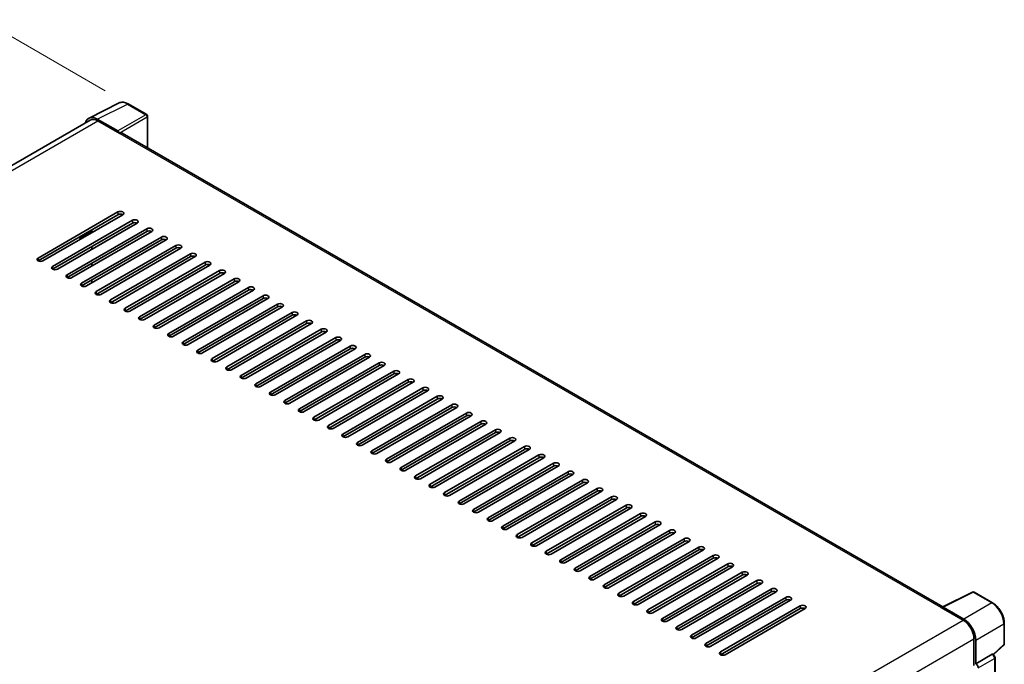
# Model space of a CAD drawing. Units: millimetres. Extents: x 0 to 10823, y 0 to 1264.
# Drawn here: x 780 to 1036, y 360 to 527 of the extents above; entities that cross this region are included whole.
import ezdxf

# ---------------------------------------------------------------- set-up
doc = ezdxf.new("R2010")
doc.units = ezdxf.units.MM
doc.header["$LTSCALE"] = 4
doc.layers.get('Defpoints').update_dxf_attribs({"lineweight": 25})
for name, color, linetype, lineweight in [('Dimension (ISO)', 7, 'Continuous', 18), ('Visible (ISO)', 7, 'Continuous', 35), ('Visible Narrow (ISO)', 7, 'Continuous', 25)]:
    doc.layers.add(name, color=color, linetype=linetype, lineweight=lineweight)
doc.styles.add('Note Text (TK)', font='txt')
doc.dimstyles.new('Default - Method 1b (TK)', dxfattribs={"dimscale": 4, "dimtxt": 2.5, "dimasz": 2.5, "dimexe": 1, "dimexo": 1.5, "dimgap": 1, "dimtad": 1, "dimtoh": 1, "dimrnd": 1e-08, "dimdsep": 46, "dimtxsty": 'Note Text (TK)', "dimcen": 0.09, "dimdle": 5, "dimclrd": 100, "dimclre": 100, "dimclrt": 7, "dimadec": 1, "dimazin": 1, "dimtfac": 1, "dimtmove": 0, "dimatfit": 3, "dimfxl": 1, "dimtolj": 1, "dimlwd": -1, "dimlwe": -1, "dimarcsym": 0})

# ---------------------------------------------------------------- blocks, each defined once
blk = doc.blocks.new('*D23')
at = {"layer": 'Defpoints', "color": 0}
for p in [(774.52, 525.02), (808.46, 505.42), (632.3, 402.25)]:
    blk.add_point(p, dxfattribs=at)
at = {"layer": 'Dimension (ISO)', "color": 100}
for p, q in [((802.48, 508.87), (770.53, 527.32)), ((607.24, 426.76), (765.89, 519.95)), ((626.32, 405.7), (594.63, 424))]:
    blk.add_line(p, q, dxfattribs=at)
for points in [[(765.05, 521.39), (766.74, 518.52), (774.52, 525.02)], [(606.39, 428.2), (608.08, 425.32), (598.62, 421.7)]]:
    blk.add_solid(points, dxfattribs=at)
at = {"layer": 'Dimension (ISO)', "color": 7, "insert": (673.19, 475.93), "char_height": 10, "attachment_point": 4, "rotation": 30.4297, "style": 'Note Text (TK)'}
blk.add_mtext('\\A1;{\\Q-29.570;\\W0.820;\\H0.816x; \\fＭＳ Ｐゴシック|b0|i0;\\H10.0000;280}', dxfattribs=at)

msp = doc.modelspace()

# ---------------------------------------------------------------- linework, layer by layer
at = {"layer": 'Visible (ISO)'}
for p, q in [((798.2858, 501.7646), (806.1077, 505.671)), ((813.2737, 502.6406), (808.4566, 505.4218)), ((798.5872, 501.2452), (644.701, 412.399)), ((805.7728, 498.416), (800.4281, 501.5018)), ((813.496, 494.0451), (813.496, 502.2557)), ((800.5872, 501.0471), (806.244, 497.7811)), ((806.0869, 497.8718), (806.0869, 497.872)), ((1020.0624, 374.784), (806.9107, 497.8471)), ((785.0308, 465.3934), (805.7726, 477.3687)), ((805.7726, 476.6429), (785.0308, 464.6676)), ((807.0297, 476.6429), (786.2879, 464.6676)), ((788.8021, 463.2161), (809.5439, 475.1914)), ((809.5439, 474.4656), (788.8021, 462.4903)), ((810.8009, 474.4656), (790.0591, 462.4903)), ((792.5733, 461.0388), (813.3151, 473.014)), ((813.3151, 472.2883), (792.5733, 460.313)), ((814.5722, 472.2883), (793.8304, 460.313)), ((795.5858, 470.7616), (795.808, 470.6333)), ((796.0303, 470.6553), (799.0158, 472.379)), ((796.3445, 458.8614), (817.0863, 470.8367)), ((799.0158, 472.0161), (799.0158, 472.7419)), ((817.0863, 470.1109), (796.3445, 458.1357)), ((818.3434, 470.1109), (797.6016, 458.1357)), ((799.0158, 467.6615), (799.0158, 468.3872)), ((800.1158, 456.6841), (820.8576, 468.6594)), ((820.8576, 467.9336), (800.1158, 455.9583)), ((822.1146, 467.9336), (801.3729, 455.9583)), ((803.887, 454.5068), (824.6288, 466.4821)), ((824.6288, 465.7563), (803.887, 453.781)), ((825.8859, 465.7563), (805.1441, 453.781)), ((799.0158, 463.3068), (799.0158, 464.0326)), ((807.6582, 452.3295), (828.4, 464.3047)), ((828.4, 463.579), (807.6582, 451.6037)), ((829.6571, 463.579), (808.9153, 451.6037)), ((811.4295, 450.1521), (832.1713, 462.1274)), ((832.1713, 461.4016), (811.4295, 449.4264)), ((833.4284, 461.4016), (812.6866, 449.4264)), ((799.0158, 458.9522), (799.0158, 459.6779)), ((815.2007, 447.9748), (835.9425, 459.9501)), ((835.9425, 459.2243), (815.2007, 447.249)), ((837.1996, 459.2243), (816.4578, 447.249)), ((818.972, 445.7975), (839.7138, 457.7728)), ((839.7138, 457.047), (818.972, 445.0717)), ((840.9708, 457.047), (820.229, 445.0717)), ((822.7432, 443.6202), (843.485, 455.5954)), ((843.485, 454.8697), (822.7432, 442.8944)), ((844.7421, 454.8697), (824.0003, 442.8944)), ((826.5144, 441.4428), (847.2562, 453.4181)), ((847.2562, 452.6924), (826.5144, 440.7171)), ((848.5133, 452.6924), (827.7715, 440.7171)), ((830.2857, 439.2655), (851.0275, 451.2408)), ((851.0275, 450.515), (830.2857, 438.5397)), ((852.2845, 450.515), (831.5427, 438.5397)), ((834.0569, 437.0882), (854.7987, 449.0635)), ((854.7987, 448.3377), (834.0569, 436.3624)), ((856.0558, 448.3377), (835.314, 436.3624)), ((837.8281, 434.9109), (858.5699, 446.8862)), ((858.5699, 446.1604), (837.8281, 434.1851)), ((859.827, 446.1604), (839.0852, 434.1851)), ((841.5994, 432.7335), (862.3412, 444.7088)), ((862.3412, 443.9831), (841.5994, 432.0078)), ((863.5982, 443.9831), (842.8564, 432.0078)), ((845.3706, 430.5562), (866.1124, 442.5315)), ((866.1124, 441.8057), (845.3706, 429.8304)), ((867.3695, 441.8057), (846.6277, 429.8304)), ((849.1418, 428.3789), (869.8836, 440.3542)), ((869.8836, 439.6284), (849.1418, 427.6531)), ((871.1407, 439.6284), (850.3989, 427.6531)), ((852.9131, 426.2016), (873.6549, 438.1769)), ((873.6549, 437.4511), (852.9131, 425.4758)), ((874.912, 437.4511), (854.1702, 425.4758)), ((856.6843, 424.0242), (877.4261, 435.9995)), ((877.4261, 435.2738), (856.6843, 423.2985)), ((878.6832, 435.2738), (857.9414, 423.2985)), ((860.4556, 421.8469), (881.1973, 433.8222)), ((881.1973, 433.0964), (860.4556, 421.1211)), ((882.4544, 433.0964), (861.7126, 421.1211)), ((864.2268, 419.6696), (884.9686, 431.6449)), ((884.9686, 430.9191), (864.2268, 418.9438)), ((886.2257, 430.9191), (865.4839, 418.9438)), ((867.998, 417.4923), (888.7398, 429.4676)), ((888.7398, 428.7418), (867.998, 416.7665)), ((889.9969, 428.7418), (869.2551, 416.7665)), ((871.7693, 415.315), (892.5111, 427.2902)), ((892.5111, 426.5645), (871.7693, 414.5892)), ((893.7681, 426.5645), (873.0263, 414.5892)), ((875.5405, 413.1376), (896.2823, 425.1129)), ((896.2823, 424.3871), (875.5405, 412.4119)), ((897.5394, 424.3871), (876.7976, 412.4119)), ((879.3117, 410.9603), (900.0535, 422.9356)), ((900.0535, 422.2098), (879.3117, 410.2345)), ((901.3106, 422.2098), (880.5688, 410.2345)), ((883.083, 408.783), (903.8248, 420.7583)), ((903.8248, 420.0325), (883.083, 408.0572)), ((905.0818, 420.0325), (884.34, 408.0572)), ((886.8542, 406.6057), (907.596, 418.5809)), ((907.596, 417.8552), (886.8542, 405.8799)), ((908.8531, 417.8552), (888.1113, 405.8799)), ((890.6254, 404.4283), (911.3672, 416.4036)), ((911.3672, 415.6778), (890.6254, 403.7026)), ((912.6243, 415.6778), (891.8825, 403.7026)), ((894.3967, 402.251), (915.1385, 414.2263)), ((915.1385, 413.5005), (894.3967, 401.5252)), ((916.3956, 413.5005), (895.6538, 401.5252)), ((898.1679, 400.0737), (918.9097, 412.049)), ((918.9097, 411.3232), (898.1679, 399.3479)), ((920.1668, 411.3232), (899.425, 399.3479)), ((901.9391, 397.8964), (922.6809, 409.8716)), ((922.6809, 409.1459), (901.9391, 397.1706)), ((923.938, 409.1459), (903.1962, 397.1706)), ((905.7104, 395.719), (926.4522, 407.6943)), ((926.4522, 406.9685), (905.7104, 394.9933)), ((927.7093, 406.9685), (906.9675, 394.9933)), ((909.4816, 393.5417), (930.2234, 405.517)), ((930.2234, 404.7912), (909.4816, 392.8159)), ((931.4805, 404.7912), (910.7387, 392.8159)), ((913.2529, 391.3644), (933.9947, 403.3397)), ((933.9947, 402.6139), (913.2529, 390.6386)), ((935.2517, 402.6139), (914.5099, 390.6386)), ((917.0241, 389.1871), (937.7659, 401.1623)), ((937.7659, 400.4366), (917.0241, 388.4613)), ((939.023, 400.4366), (918.2812, 388.4613)), ((920.7953, 387.0097), (941.5371, 398.985)), ((941.5371, 398.2592), (920.7953, 386.284)), ((942.7942, 398.2592), (922.0524, 386.284)), ((924.5666, 384.8324), (945.3084, 396.8077)), ((945.3084, 396.0819), (924.5666, 384.1066)), ((946.5654, 396.0819), (925.8236, 384.1066)), ((928.3378, 382.6551), (949.0796, 394.6304)), ((949.0796, 393.9046), (928.3378, 381.9293)), ((950.3367, 393.9046), (929.5949, 381.9293)), ((932.109, 380.4778), (952.8508, 392.453)), ((952.8508, 391.7273), (932.109, 379.752)), ((954.1079, 391.7273), (933.3661, 379.752)), ((935.8803, 378.3004), (956.6221, 390.2757)), ((956.6221, 389.5499), (935.8803, 377.5747)), ((957.8792, 389.5499), (937.1374, 377.5747)), ((939.6515, 376.1231), (960.3933, 388.0984)), ((960.3933, 387.3726), (939.6515, 375.3973)), ((961.6504, 387.3726), (940.9086, 375.3973)), ((943.4227, 373.9458), (964.1645, 385.9211)), ((964.1645, 385.1953), (943.4227, 373.22)), ((965.4216, 385.1953), (944.6798, 373.22)), ((947.194, 371.7685), (967.9358, 383.7438)), ((967.9358, 383.018), (947.194, 371.0427)), ((969.1929, 383.018), (948.4511, 371.0427)), ((950.9652, 369.5911), (971.707, 381.5664)), ((971.707, 380.8407), (950.9652, 368.8654)), ((972.9641, 380.8407), (952.2223, 368.8654)), ((954.7365, 367.4138), (975.4783, 379.3891)), ((975.4783, 378.6633), (954.7365, 366.688)), ((976.7353, 378.6633), (955.9935, 366.688)), ((1019.8901, 374.698), (1027.712, 378.6044)), ((1032.95, 375.8105), (1028.1328, 378.5917)), ((958.5077, 365.2365), (979.2495, 377.2118)), ((979.2495, 376.486), (958.5077, 364.5107)), ((980.5066, 376.486), (959.7648, 364.5107)), ((962.2789, 363.0592), (983.0207, 375.0345)), ((983.0207, 374.3087), (962.2789, 362.3334)), ((984.2778, 374.3087), (963.536, 362.3334)), ((1019.6331, 374.5808), (1025.29, 371.3149)), ((1019.7903, 374.4903), (1019.7903, 374.4901)), ((1025.449, 371.5859), (1020.1044, 374.6717)), ((1035.9989, 365.1485), (1035.9989, 370.5296)), ((1028.1184, 366.4159), (1028.1184, 359.4899)), ((1028.5898, 359.9746), (1028.5898, 366.1459)), ((1033.1907, 362.3548), (1035.8564, 364.8223)), ((1028.5898, 359.9746), (1032.8465, 362.4322)), ((1033.0582, 362.4479), (1033.0504, 362.4524)), ((1033.5945, 320.5047), (1033.5945, 361.519)), ((1028.5902, 359.9744), (1028.5898, 359.9746))]:
    msp.add_line(p, q, dxfattribs=at)
for centre, start, end in [((813.0515, 502.2557), 0, 60), ((1027.9106, 378.2068), 60, 116.538708), ((1035.5545, 365.1485), 312.789481, 0)]:
    msp.add_arc(centre, 0.4444, start, end, dxfattribs=at)
for centre, major_axis, ratio, start_param, end_param in [((800.432, 497.8685), (-2.2249, 3.8537), 0.5766475, 5.49839613, 6.80992005), ((800.5872, 497.7811), (-2, 3.4641), 0.57735027, 5.49778714, 6.28318531), ((805.7724, 498.0532), (0.2222, -0.3849), 0.5780539, 0.78600715, 2.3555855), ((806.244, 496.6924), (0.6667, 1.1547), 0.57735027, 0, 0.78539816), ((806.4012, 477.0058), (0.8889, 0), 0.57735027, 5.49778716, 8.63937978), ((806.4012, 476.28), (-0.8889, 0), 0.57735027, 3.92699082, 5.49778713), ((810.1724, 474.8285), (0.8889, 0), 0.57735027, 5.49778716, 8.63937978), ((810.1724, 474.1027), (-0.8889, 0), 0.57735027, 3.92699082, 5.49778713), ((813.9436, 472.6512), (0.8889, 0), 0.57735027, 5.49778716, 8.63937978), ((796.0303, 471.0182), (-0.2222, -0.3849), 0.57735027, 5.49778714, 7.06858347), ((813.9436, 471.9254), (-0.8889, 0), 0.57735027, 3.92699082, 5.49778713), ((817.7149, 470.4738), (0.8889, 0), 0.57735027, 5.49778716, 8.63937978), ((817.7149, 469.7481), (-0.8889, 0), 0.57735027, 3.92699082, 5.49778713), ((821.4861, 468.2965), (0.8889, 0), 0.57735027, 5.49778716, 8.63937978), ((821.4861, 467.5707), (-0.8889, 0), 0.57735027, 3.92699082, 5.49778713), ((825.2573, 466.1192), (0.8889, 0), 0.57735027, 5.49778716, 8.63937978), ((825.2573, 465.3934), (-0.8889, 0), 0.57735027, 3.92699082, 5.49778713), ((785.6594, 465.0305), (-0.8889, 0), 0.57735027, 5.49778716, 8.63937978), ((789.4306, 462.8532), (-0.8889, 0), 0.57735027, 5.49778716, 8.63937978), ((829.0286, 463.9419), (0.8889, 0), 0.57735027, 5.49778716, 8.63937978), ((829.0286, 463.2161), (-0.8889, 0), 0.57735027, 3.92699082, 5.49778713), ((793.2018, 460.6759), (-0.8889, 0), 0.57735027, 5.49778716, 8.63937978), ((832.7998, 461.7645), (0.8889, 0), 0.57735027, 5.49778716, 8.63937978), ((832.7998, 461.0388), (-0.8889, 0), 0.57735027, 3.92699082, 5.49778713), ((796.9731, 458.4985), (-0.8889, 0), 0.57735027, 5.49778716, 8.63937978), ((836.5711, 459.5872), (0.8889, 0), 0.57735027, 5.49778716, 8.63937978), ((836.5711, 458.8614), (-0.8889, 0), 0.57735027, 3.92699082, 5.49778713), ((840.3423, 457.4099), (0.8889, 0), 0.57735027, 5.49778716, 8.63937978), ((800.7443, 456.3212), (-0.8889, 0), 0.57735027, 5.49778716, 8.63937978), ((840.3423, 456.6841), (-0.8889, 0), 0.57735027, 3.92699082, 5.49778713), ((844.1135, 455.2326), (0.8889, 0), 0.57735027, 5.49778716, 8.63937978), ((804.5155, 454.1439), (-0.8889, 0), 0.57735027, 5.49778716, 8.63937978), ((844.1135, 454.5068), (-0.8889, 0), 0.57735027, 3.92699082, 5.49778713), ((847.8848, 453.0552), (0.8889, 0), 0.57735027, 5.49778716, 8.63937978), ((847.8848, 452.3295), (-0.8889, 0), 0.57735027, 3.92699082, 5.49778713), ((808.2868, 451.9666), (-0.8889, 0), 0.57735027, 5.49778716, 8.63937978), ((812.058, 449.7893), (-0.8889, 0), 0.57735027, 5.49778716, 8.63937978), ((851.656, 450.8779), (0.8889, 0), 0.57735027, 5.49778716, 8.63937978), ((851.656, 450.1521), (-0.8889, 0), 0.57735027, 3.92699082, 5.49778713), ((815.8293, 447.6119), (-0.8889, 0), 0.57735027, 5.49778716, 8.63937978), ((855.4272, 448.7006), (0.8889, 0), 0.57735027, 5.49778716, 8.63937978), ((855.4272, 447.9748), (-0.8889, 0), 0.57735027, 3.92699082, 5.49778713), ((819.6005, 445.4346), (-0.8889, 0), 0.57735027, 5.49778716, 8.63937978), ((859.1985, 446.5233), (0.8889, 0), 0.57735027, 5.49778716, 8.63937978), ((859.1985, 445.7975), (-0.8889, 0), 0.57735027, 3.92699082, 5.49778713), ((823.3717, 443.2573), (-0.8889, 0), 0.57735027, 5.49778716, 8.63937978), ((862.9697, 444.3459), (0.8889, 0), 0.57735027, 5.49778716, 8.63937978), ((862.9697, 443.6202), (-0.8889, 0), 0.57735027, 3.92699082, 5.49778713), ((866.7409, 442.1686), (0.8889, 0), 0.57735027, 5.49778716, 8.63937978), ((827.143, 441.08), (-0.8889, 0), 0.57735027, 5.49778716, 8.63937978), ((866.7409, 441.4428), (-0.8889, 0), 0.57735027, 3.92699082, 5.49778713), ((870.5122, 439.9913), (0.8889, 0), 0.57735027, 5.49778716, 8.63937978), ((830.9142, 438.9026), (-0.8889, 0), 0.57735027, 5.49778716, 8.63937978), ((870.5122, 439.2655), (-0.8889, 0), 0.57735027, 3.92699082, 5.49778713), ((874.2834, 437.814), (0.8889, 0), 0.57735027, 5.49778716, 8.63937978), ((874.2834, 437.0882), (-0.8889, 0), 0.57735027, 3.92699082, 5.49778713), ((834.6854, 436.7253), (-0.8889, 0), 0.57735027, 5.49778716, 8.63937978), ((838.4567, 434.548), (-0.8889, 0), 0.57735027, 5.49778716, 8.63937978), ((878.0547, 435.6366), (0.8889, 0), 0.57735027, 5.49778716, 8.63937978), ((878.0547, 434.9109), (-0.8889, 0), 0.57735027, 3.92699082, 5.49778713), ((842.2279, 432.3707), (-0.8889, 0), 0.57735027, 5.49778716, 8.63937978), ((881.8259, 433.4593), (0.8889, 0), 0.57735027, 5.49778716, 8.63937978), ((881.8259, 432.7335), (-0.8889, 0), 0.57735027, 3.92699082, 5.49778713), ((845.9991, 430.1933), (-0.8889, 0), 0.57735027, 5.49778716, 8.63937978), ((885.5971, 431.282), (0.8889, 0), 0.57735027, 5.49778716, 8.63937978), ((885.5971, 430.5562), (-0.8889, 0), 0.57735027, 3.92699082, 5.49778713), ((889.3684, 429.1047), (0.8889, 0), 0.57735027, 5.49778716, 8.63937978), ((849.7704, 428.016), (-0.8889, 0), 0.57735027, 5.49778716, 8.63937978), ((889.3684, 428.3789), (-0.8889, 0), 0.57735027, 3.92699082, 5.49778713), ((893.1396, 426.9273), (0.8889, 0), 0.57735027, 5.49778716, 8.63937978), ((853.5416, 425.8387), (-0.8889, 0), 0.57735027, 5.49778716, 8.63937978), ((893.1396, 426.2016), (-0.8889, 0), 0.57735027, 3.92699082, 5.49778713), ((896.9108, 424.75), (0.8889, 0), 0.57735027, 5.49778716, 8.63937978), ((896.9108, 424.0242), (-0.8889, 0), 0.57735027, 3.92699082, 5.49778713), ((857.3129, 423.6614), (-0.8889, 0), 0.57735027, 5.49778716, 8.63937978), ((900.6821, 422.5727), (0.8889, 0), 0.57735027, 5.49778715, 8.63937978), ((900.6821, 421.8469), (-0.8889, 0), 0.57735027, 3.92699082, 5.49778713), ((861.0841, 421.484), (-0.8889, 0), 0.57735027, 5.49778716, 8.63937978), ((864.8553, 419.3067), (-0.8889, 0), 0.57735027, 5.49778716, 8.63937978), ((904.4533, 420.3954), (0.8889, 0), 0.57735027, 5.49778716, 8.63937978), ((904.4533, 419.6696), (-0.8889, 0), 0.57735027, 3.92699082, 5.49778713), ((868.6266, 417.1294), (-0.8889, 0), 0.57735027, 5.49778716, 8.63937978), ((908.2245, 418.2181), (0.8889, 0), 0.57735027, 5.49778716, 8.63937978), ((908.2245, 417.4923), (-0.8889, 0), 0.57735027, 3.92699082, 5.49778713), ((872.3978, 414.9521), (-0.8889, 0), 0.57735027, 5.49778716, 8.63937978), ((911.9958, 416.0407), (0.8889, 0), 0.57735027, 5.49778716, 8.63937978), ((911.9958, 415.315), (-0.8889, 0), 0.57735027, 3.92699082, 5.49778713), ((915.767, 413.8634), (0.8889, 0), 0.57735027, 5.49778716, 8.63937978), ((876.169, 412.7747), (-0.8889, 0), 0.57735027, 5.49778716, 8.63937978), ((915.767, 413.1376), (-0.8889, 0), 0.57735027, 3.92699082, 5.49778713), ((919.5383, 411.6861), (0.8889, 0), 0.57735027, 5.49778716, 8.63937978), ((879.9403, 410.5974), (-0.8889, 0), 0.57735027, 5.49778716, 8.63937978), ((919.5383, 410.9603), (-0.8889, 0), 0.57735027, 3.92699082, 5.49778713), ((923.3095, 409.5088), (0.8889, 0), 0.57735027, 5.49778716, 8.63937978), ((923.3095, 408.783), (-0.8889, 0), 0.57735027, 3.92699082, 5.49778713), ((883.7115, 408.4201), (-0.8889, 0), 0.57735027, 5.49778716, 8.63937978), ((927.0807, 407.3314), (0.8889, 0), 0.57735027, 5.49778716, 8.63937978), ((927.0807, 406.6057), (-0.8889, 0), 0.57735027, 3.92699082, 5.49778713), ((887.4827, 406.2428), (-0.8889, 0), 0.57735027, 5.49778716, 8.63937978), ((891.254, 404.0654), (-0.8889, 0), 0.57735027, 5.49778716, 8.63937978), ((930.852, 405.1541), (0.8889, 0), 0.57735027, 5.49778716, 8.63937978), ((930.852, 404.4283), (-0.8889, 0), 0.57735027, 3.92699082, 5.49778713), ((895.0252, 401.8881), (-0.8889, 0), 0.57735027, 5.49778716, 8.63937978), ((934.6232, 402.9768), (0.8889, 0), 0.57735027, 5.49778716, 8.63937978), ((934.6232, 402.251), (-0.8889, 0), 0.57735027, 3.92699082, 5.49778713), ((898.7965, 399.7108), (-0.8889, 0), 0.57735027, 5.49778716, 8.63937978), ((938.3944, 400.7995), (0.8889, 0), 0.57735027, 5.49778716, 8.63937978), ((938.3944, 400.0737), (-0.8889, 0), 0.57735027, 3.92699082, 5.49778713), ((942.1657, 398.6221), (0.8889, 0), 0.57735027, 5.49778716, 8.63937978), ((902.5677, 397.5335), (-0.8889, 0), 0.57735027, 5.49778716, 8.63937978), ((942.1657, 397.8964), (-0.8889, 0), 0.57735027, 3.92699082, 5.49778713), ((945.9369, 396.4448), (0.8889, 0), 0.57735027, 5.49778716, 8.63937978), ((906.3389, 395.3561), (-0.8889, 0), 0.57735027, 5.49778716, 8.63937978), ((945.9369, 395.719), (-0.8889, 0), 0.57735027, 3.92699082, 5.49778713), ((949.7081, 394.2675), (0.8889, 0), 0.57735027, 5.49778716, 8.63937978), ((949.7081, 393.5417), (-0.8889, 0), 0.57735027, 3.92699082, 5.49778713), ((910.1102, 393.1788), (-0.8889, 0), 0.57735027, 5.49778716, 8.63937978), ((913.8814, 391.0015), (-0.8889, 0), 0.57735027, 5.49778716, 8.63937978), ((953.4794, 392.0902), (0.8889, 0), 0.57735027, 5.49778716, 8.63937978), ((953.4794, 391.3644), (-0.8889, 0), 0.57735027, 3.92699082, 5.49778713), ((917.6526, 388.8242), (-0.8889, 0), 0.57735027, 5.49778716, 8.63937978), ((957.2506, 389.9128), (0.8889, 0), 0.57735027, 5.49778716, 8.63937978), ((957.2506, 389.1871), (-0.8889, 0), 0.57735027, 3.92699082, 5.49778713), ((921.4239, 386.6468), (-0.8889, 0), 0.57735027, 5.49778716, 8.63937978), ((961.0218, 387.7355), (0.8889, 0), 0.57735027, 5.49778716, 8.63937978), ((961.0218, 387.0097), (-0.8889, 0), 0.57735027, 3.92699082, 5.49778713), ((925.1951, 384.4695), (-0.8889, 0), 0.57735027, 5.49778716, 8.63937978), ((964.7931, 385.5582), (0.8889, 0), 0.57735027, 5.49778716, 8.63937978), ((964.7931, 384.8324), (-0.8889, 0), 0.57735027, 3.92699082, 5.49778713), ((968.5643, 383.3809), (0.8889, 0), 0.57735027, 5.49778716, 8.63937978), ((928.9663, 382.2922), (-0.8889, 0), 0.57735027, 5.49778716, 8.63937978), ((968.5643, 382.6551), (-0.8889, 0), 0.57735027, 3.92699082, 5.49778713), ((972.3356, 381.2035), (0.8889, 0), 0.57735027, 5.49778716, 8.63937978), ((972.3356, 380.4778), (-0.8889, 0), 0.57735027, 3.92699082, 5.49778713), ((932.7376, 380.1149), (-0.8889, 0), 0.57735027, 5.49778716, 8.63937978), ((976.1068, 379.0262), (0.8889, 0), 0.57735027, 5.49778716, 8.63937978), ((976.1068, 378.3004), (-0.8889, 0), 0.57735027, 3.92699082, 5.49778713), ((936.5088, 377.9376), (-0.8889, 0), 0.57735027, 5.49778716, 8.63937978), ((940.28, 375.7602), (-0.8889, 0), 0.57735027, 5.49778716, 8.63937978), ((979.878, 376.8489), (0.8889, 0), 0.57735027, 5.49778716, 8.63937978), ((979.878, 376.1231), (-0.8889, 0), 0.57735027, 3.92699082, 5.49778713), ((944.0513, 373.5829), (-0.8889, 0), 0.57735027, 5.49778716, 8.63937978), ((983.6493, 374.6716), (0.8889, 0), 0.57735027, 5.49778716, 8.63937978), ((983.6493, 373.9458), (-0.8889, 0), 0.57735027, 3.92699082, 5.49778713), ((1019.6331, 373.4922), (0.6667, 1.1547), 0.57735027, 0.53865784, 0.78539816), ((1020.1047, 374.3083), (-0.2225, 0.3854), 0.5766475, 5.49839613, 7.06797448), ((947.8225, 371.4056), (-0.8889, 0), 0.57735027, 5.49778716, 8.63937978), ((1025.29, 368.0489), (2, -3.4641), 0.57735027, 0.78539816, 2.35619449), ((1025.4452, 367.957), (2.2222, -3.849), 0.5780539, 0.78600715, 2.3555855), ((951.5938, 369.2283), (-0.8889, 0), 0.57735027, 5.49778716, 8.63937978), ((955.365, 367.0509), (-0.8889, 0), 0.57735027, 5.49778716, 8.63937978), ((959.1362, 364.8736), (-0.8889, 0), 0.57735027, 5.49778716, 8.63937978), ((962.9075, 362.6963), (-0.8889, 0), 0.57735027, 5.49778716, 8.63937978), ((1032.836, 362.063), (-0.2109, -0.3913), 0.55686057, 3.12531633, 3.87580791), ((1028.5894, 359.2486), (0.4444, -0.7698), 0.5780539, 0.78600715, 2.3555855)]:
    msp.add_ellipse(centre, major_axis=major_axis, ratio=ratio, start_param=start_param, end_param=end_param, dxfattribs=at)
for points, knots in [([(808.4566, 505.4218), (808.2984, 505.5131), (808.1384, 505.5918), (807.8168, 505.7214), (807.6551, 505.7723), (807.3324, 505.8433), (807.1714, 505.8634), (806.8534, 505.8695), (806.6964, 505.8555), (806.3924, 505.7907), (806.2455, 505.7399), (806.1077, 505.671)], [-0.784789176, -0.784789176, -0.784789176, -0.784789176, -0.634804167, -0.634804167, -0.484819157, -0.484819157, -0.334834148, -0.334834148, -0.184849139, -0.184849139, -0.03486413, -0.03486413, -0.03486413, -0.03486413]), ([(1035.9989, 370.5296), (1035.9989, 370.7207), (1035.9859, 370.917), (1035.9352, 371.316), (1035.8975, 371.5188), (1035.7987, 371.927), (1035.7377, 372.1324), (1035.5938, 372.5416), (1035.511, 372.7454), (1035.3256, 373.1471), (1035.223, 373.3451), (1035.0003, 373.7308), (1034.8802, 373.9187), (1034.6249, 374.2801), (1034.4898, 374.4537), (1034.2074, 374.7829), (1034.0601, 374.9385), (1033.7559, 375.2281), (1033.5992, 375.3622), (1033.2789, 375.6056), (1033.1155, 375.715), (1032.95, 375.8105)], [-0.78478918, -0.78478918, -0.78478918, -0.78478918, -0.62783134, -0.62783134, -0.47087351, -0.47087351, -0.31391567, -0.31391567, -0.15695784, -0.15695784, 0, 0, 0.15695784, 0.15695784, 0.31391567, 0.31391567, 0.47087351, 0.47087351, 0.62783134, 0.62783134, 0.78478918, 0.78478918, 0.78478918, 0.78478918]), ([(1033.5945, 361.519), (1033.5945, 361.5973), (1033.5841, 361.6723), (1033.5492, 361.8168), (1033.5244, 361.8864), (1033.4628, 362.0198), (1033.426, 362.0835), (1033.3413, 362.2035), (1033.2934, 362.2598), (1033.1857, 362.3623), (1033.126, 362.4088), (1033.0582, 362.4479)], [-0.78478918, -0.78478918, -0.78478918, -0.78478918, -0.47087351, -0.47087351, -0.15695784, -0.15695784, 0.15695784, 0.15695784, 0.47087351, 0.47087351, 0.78478918, 0.78478918, 0.78478918, 0.78478918])]:
    msp.add_open_spline(points, degree=3, knots=knots, dxfattribs=at)
at = {"layer": 'Visible Narrow (ISO)'}
for p, q in [((800.4281, 501.5018), (808.2453, 505.4059)), ((808.2453, 505.4059), (813.0625, 502.6247)), ((813.0625, 502.6247), (805.7728, 498.416)), ((806.0869, 497.872), (813.3766, 502.0807)), ((813.3766, 502.0807), (813.3766, 494.1141)), ((645.8744, 411.7237), (800.5872, 501.0471)), ((806.244, 497.7811), (1019.6331, 374.5808)), ((805.7726, 477.3687), (805.7726, 476.6429)), ((809.5439, 475.1914), (809.5439, 474.4656)), ((813.3151, 473.014), (813.3151, 472.2883)), ((817.0863, 470.8367), (817.0863, 470.1109)), ((820.8576, 468.6594), (820.8576, 467.9336)), ((824.6288, 466.4821), (824.6288, 465.7563)), ((785.0308, 465.3934), (785.0308, 464.6676)), ((788.8021, 463.2161), (788.8021, 462.4903)), ((828.4, 464.3047), (828.4, 463.579)), ((792.5733, 461.0388), (792.5733, 460.313)), ((832.1713, 462.1274), (832.1713, 461.4016)), ((796.3445, 458.8614), (796.3445, 458.1357)), ((835.9425, 459.9501), (835.9425, 459.2243)), ((839.7138, 457.7728), (839.7138, 457.047)), ((800.1158, 456.6841), (800.1158, 455.9583)), ((843.485, 455.5954), (843.485, 454.8697)), ((803.887, 454.5068), (803.887, 453.781)), ((847.2562, 453.4181), (847.2562, 452.6924)), ((807.6582, 452.3295), (807.6582, 451.6037)), ((811.4295, 450.1521), (811.4295, 449.4264)), ((851.0275, 451.2408), (851.0275, 450.515)), ((815.2007, 447.9748), (815.2007, 447.249)), ((854.7987, 449.0635), (854.7987, 448.3377)), ((818.972, 445.7975), (818.972, 445.0717)), ((858.5699, 446.8862), (858.5699, 446.1604)), ((822.7432, 443.6202), (822.7432, 442.8944)), ((862.3412, 444.7088), (862.3412, 443.9831)), ((866.1124, 442.5315), (866.1124, 441.8057)), ((826.5144, 441.4428), (826.5144, 440.7171)), ((869.8836, 440.3542), (869.8836, 439.6284)), ((830.2857, 439.2655), (830.2857, 438.5397)), ((873.6549, 438.1769), (873.6549, 437.4511)), ((834.0569, 437.0882), (834.0569, 436.3624)), ((837.8281, 434.9109), (837.8281, 434.1851)), ((877.4261, 435.9995), (877.4261, 435.2738)), ((841.5994, 432.7335), (841.5994, 432.0078)), ((881.1973, 433.8222), (881.1973, 433.0964)), ((845.3706, 430.5562), (845.3706, 429.8304)), ((884.9686, 431.6449), (884.9686, 430.9191)), ((849.1418, 428.3789), (849.1418, 427.6531)), ((888.7398, 429.4676), (888.7398, 428.7418)), ((892.5111, 427.2902), (892.5111, 426.5645)), ((852.9131, 426.2016), (852.9131, 425.4758)), ((896.2823, 425.1129), (896.2823, 424.3871)), ((856.6843, 424.0242), (856.6843, 423.2985)), ((900.0535, 422.9356), (900.0535, 422.2098)), ((860.4556, 421.8469), (860.4556, 421.1211)), ((864.2268, 419.6696), (864.2268, 418.9438)), ((903.8248, 420.7583), (903.8248, 420.0325)), ((867.998, 417.4923), (867.998, 416.7665)), ((907.596, 418.5809), (907.596, 417.8552)), ((871.7693, 415.315), (871.7693, 414.5892)), ((911.3672, 416.4036), (911.3672, 415.6778)), ((875.5405, 413.1376), (875.5405, 412.4119)), ((915.1385, 414.2263), (915.1385, 413.5005)), ((918.9097, 412.049), (918.9097, 411.3232)), ((879.3117, 410.9603), (879.3117, 410.2345)), ((922.6809, 409.8716), (922.6809, 409.1459)), ((883.083, 408.783), (883.083, 408.0572)), ((926.4522, 407.6943), (926.4522, 406.9685)), ((886.8542, 406.6057), (886.8542, 405.8799)), ((890.6254, 404.4283), (890.6254, 403.7026)), ((930.2234, 405.517), (930.2234, 404.7912)), ((894.3967, 402.251), (894.3967, 401.5252)), ((933.9947, 403.3397), (933.9947, 402.6139)), ((898.1679, 400.0737), (898.1679, 399.3479)), ((937.7659, 401.1623), (937.7659, 400.4366)), ((941.5371, 398.985), (941.5371, 398.2592)), ((901.9391, 397.8964), (901.9391, 397.1706)), ((945.3084, 396.8077), (945.3084, 396.0819)), ((905.7104, 395.719), (905.7104, 394.9933)), ((949.0796, 394.6304), (949.0796, 393.9046)), ((909.4816, 393.5417), (909.4816, 392.8159)), ((913.2529, 391.3644), (913.2529, 390.6386)), ((952.8508, 392.453), (952.8508, 391.7273)), ((917.0241, 389.1871), (917.0241, 388.4613)), ((956.6221, 390.2757), (956.6221, 389.5499)), ((920.7953, 387.0097), (920.7953, 386.284)), ((960.3933, 388.0984), (960.3933, 387.3726)), ((924.5666, 384.8324), (924.5666, 384.1066)), ((964.1645, 385.9211), (964.1645, 385.1953)), ((967.9358, 383.7438), (967.9358, 383.018)), ((928.3378, 382.6551), (928.3378, 381.9293)), ((971.707, 381.5664), (971.707, 380.8407)), ((932.109, 380.4778), (932.109, 379.752)), ((975.4783, 379.3891), (975.4783, 378.6633)), ((1020.1044, 374.6717), (1027.9216, 378.5758)), ((1027.9216, 378.5758), (1032.7387, 375.7946)), ((935.8803, 378.3004), (935.8803, 377.5747)), ((939.6515, 376.1231), (939.6515, 375.3973)), ((979.2495, 377.2118), (979.2495, 376.486)), ((943.4227, 373.9458), (943.4227, 373.22)), ((983.0207, 375.0345), (983.0207, 374.3087)), ((1032.7387, 375.7946), (1025.449, 371.5859)), ((870.5157, 281.9559), (1025.29, 371.3149)), ((947.194, 371.7685), (947.194, 371.0427)), ((950.9652, 369.5911), (950.9652, 368.8654)), ((1028.5898, 366.1459), (1035.8795, 370.3546)), ((1035.8795, 370.3546), (1035.8795, 364.9735)), ((873.4446, 277.1149), (1028.1184, 366.4159)), ((954.7365, 367.4138), (954.7365, 366.688)), ((958.5077, 365.2365), (958.5077, 364.5107)), ((1035.8795, 364.9735), (1033.1136, 362.4132)), ((962.2789, 363.0592), (962.2789, 362.3334)), ((1032.8469, 362.432), (1028.5902, 359.9744)), ((1029.2184, 358.8864), (1033.4751, 361.344)), ((1032.8465, 362.4322), (1032.8469, 362.432)), ((1033.4751, 361.344), (1033.4751, 320.3297))]:
    msp.add_line(p, q, dxfattribs=at)
for centre, major_axis, ratio, start_param, end_param in [((808.2378, 501.767), (-2.2011, 3.8661), 0.57677384, 5.50187364, 6.25179868), ((808.2344, 505.0369), (0.2222, 0.3849), 0.57735027, 0, 0.75049158), ((813.0515, 502.2557), (0.2222, 0.3849), 0.57735027, 0, 0.75049158), ((813.0515, 502.2557), (0.2222, -0.3849), 0.61692145, 0.78600715, 2.3555855), ((813.0515, 502.2557), (0.4444, 0), 0.57735027, 5.53269373, 6.28318531), ((1027.9106, 378.2068), (-0.1986, 0.3976), 0.5766475, 5.53326026, 6.28318531), ((1027.9106, 378.2068), (0.2222, 0.3849), 0.57735027, 0, 0.75049158), ((1032.7277, 375.4256), (0.2222, 0.3849), 0.57735027, 0, 0.75049158), ((1032.7243, 372.1596), (2.2222, -3.849), 0.58194065, 0.78600715, 2.3555855), ((1035.5545, 370.5296), (0.4444, 0), 0.57735027, 5.53269373, 6.28318531), ((1035.5545, 365.1485), (0.3019, -0.3262), 0.43528024, 0, 0.66685618), ((1035.5545, 365.1485), (0.4444, 0), 0.57735027, 5.53269373, 6.28318531), ((1032.836, 362.063), (0.2222, 0.3849), 0.57735027, 0, 0.75049158), ((1032.8356, 361.7001), (0.4444, -0.7698), 0.59748767, 0.78600715, 2.3555855), ((1033.15, 361.519), (0.4444, 0), 0.57735027, 5.53269373, 6.28318531)]:
    msp.add_ellipse(centre, major_axis=major_axis, ratio=ratio, start_param=start_param, end_param=end_param, dxfattribs=at)

# ---------------------------------------------------------------- dimensions: what is measured, and where the dimension line sits
at = {"layer": 'Dimension (ISO)', "color": 100}
dim = msp.add_linear_dim(base=(774.5155, 525.0177), p1=(632.2958, 402.251), p2=(808.4566, 505.4218), angle=210.42972, text='{\\Q-29.570;\\W0.820;\\H0.816x; \\fＭＳ Ｐゴシック|b0|i0;\\H10.0000;280}', dimstyle='Default - Method 1b (TK)', override={"dimgap": 1, "dimtoh": 0, "dimdec": 2, "dimlfac": 1.370882, "dimtol": 0, "dimlim": 0, "dimtp": 0, "dimtm": 0, "dimtdec": 2, "dimtofl": 0, "dimatfit": 1}, dxfattribs=at)
dim.commit()
dim.dimension.update_dxf_attribs({"geometry": '*D23', "text_midpoint": (686.566, 473.3567), "dimtype": 160})

doc.saveas('drawing.dxf')
